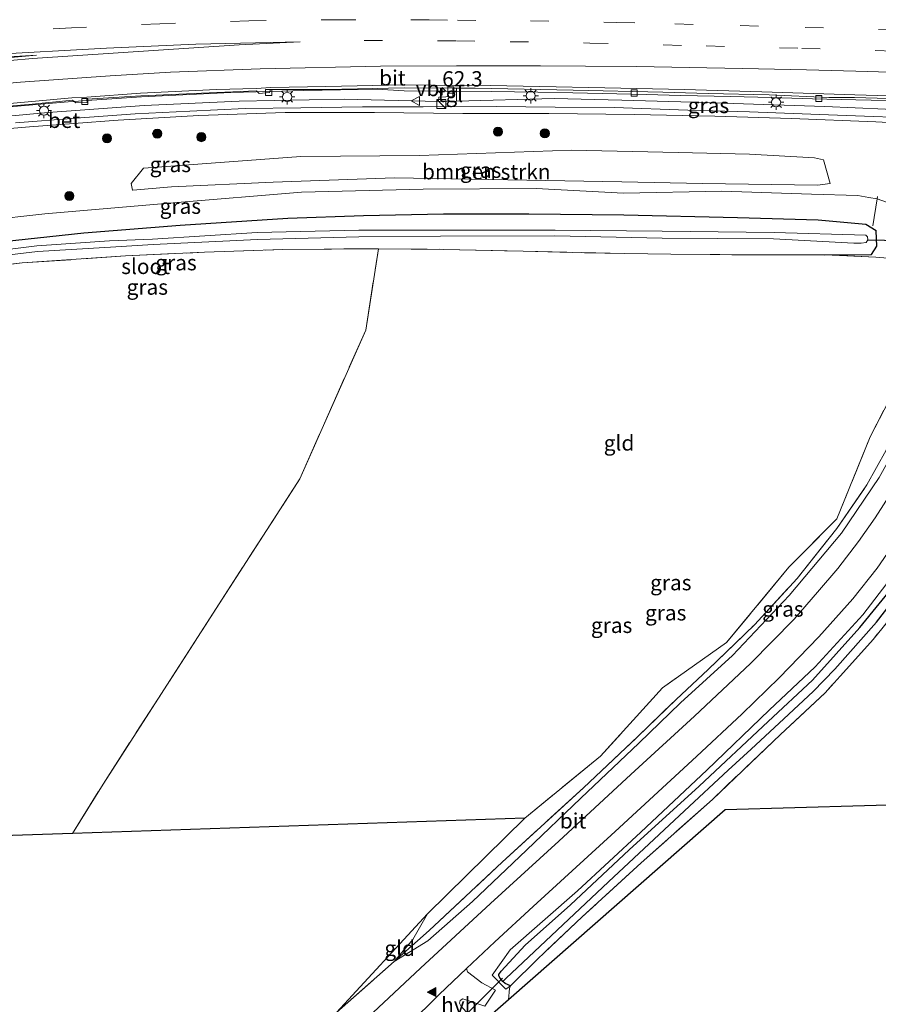
# Model space of a CAD drawing. Units: metres. Extents: x 109996 to 113675, y 389171 to 393752.
# Drawn here: x 110793 to 110933, y 393052 to 393213 of the extents above; entities that cross this region are included whole.
import ezdxf
from ezdxf.enums import TextEntityAlignment as Align

# ---------------------------------------------------------------- set-up
doc = ezdxf.new("R2010")
doc.units = ezdxf.units.M
doc.linetypes.add('IE-TERREINAFSCHEIDING', pattern=[10, 8, -2])
doc.linetypes.add('VW-3-9_STREEP', pattern=[12, 3, -9])
doc.layers.get('0').update_dxf_attribs({"lineweight": 25})
for name, color, linetype, lineweight in [('B-ME-AM-KILOMETR-S-B1', 7, 'Continuous', 18), ('B-ME-BV-GELEIDECONSTRUCTIE-GELEIDERAIL-L-B1', 213, 'BV-GELEIDERAIL', 18), ('B-ME-GR-BOMENSTRUIKEN-GV-B6', 93, 'Continuous', 18), ('B-ME-GR-BOOM-S-B1', 93, 'Continuous', 18), ('B-ME-GW-KRUINLIJN-L-B1', 93, 'Continuous', 18), ('B-ME-GW-TEENLIJN-L-B1', 93, 'Continuous', 18), ('B-ME-IE-GRASLAND-GV-B6', 93, 'Continuous', 18), ('B-ME-IE-GRONDWERKLIJN-GROND_INGERICHT-GV-B6', 253, 'Continuous', 18), ('B-ME-IE-INRICHTINGSELEMENT-S-B1', 253, 'Continuous', 18), ('B-ME-IE-MEUBILAIR_WEGMEUBILAIR-LICHTMAST-S-B1', 8, 'Continuous', 18), ('B-ME-IE-TERREINAFSCHEIDING-DOORGANG-L-B1', 8, 'IE-TERREINAFSCHEIDING-KUNSTMATIG-OPEN', 18), ('B-ME-IE-TERREINAFSCHEIDING-RASTERHEKWERK-L-B1', 8, 'IE-TERREINAFSCHEIDING', 18), ('B-ME-OG-WATER-GV-B6', 153, 'Continuous', 18), ('B-ME-VH-VERH_SOORT-BETON-OVERIG-GV-B6', 8, 'IE-TERREINAFSCHEIDING-NATUURLIJK-HOUTWAL', 18), ('B-ME-VH-VERH_SOORT-BITUMEN-GV-B6', 8, 'IE-TERREINAFSCHEIDING-NATUURLIJK-HOUTWAL', 18), ('B-ME-VH-VERH_SOORT-HALF_VERHARDING-GV-B6', 8, 'IE-TERREINAFSCHEIDING-NATUURLIJK-HOUTWAL', 18), ('B-ME-VH-VERH_SOORT-TEGELS-GV-B6', 8, 'Continuous', 18), ('B-ME-VV-KOLK-S-B1', 8, 'Continuous', 18), ('B-ME-VW-MARKERING-39STREEP-015-L-B1', 255, 'VW-3-9_STREEP', 18), ('B-ME-VW-MARKERING-STREEP-015-L-B1', 7, 'Continuous', 18), ('B-ME-VW-MARKERING-VLAKMARK-S-B1', 7, 'Continuous', 18), ('B-ME-VW-MEUBILAIR_WEGMEUBILAIR-VERKEERSBORD-S-B1', 8, 'Continuous', 18)]:
    doc.layers.add(name, color=color, linetype=linetype, lineweight=lineweight)
for name, color, linetype in [('B-ME-GW-INSTEEKWATERGANG-L-B1', 10, 'Continuous'), ('B-ME-GW-WATERGANG-GREPPEL-L-B1', 10, 'Continuous'), ('B-ME-KG-KADASTRAAL-OPNAMEDTMGRENS-L-B1', 10, 'Continuous'), ('B-ME-KW-DUIKER-L-B1', 10, 'Continuous')]:
    doc.layers.add(name, color=color, linetype=linetype)
doc.styles.add('NLCS-ISO', font='NLCS-ISO.TTF')
doc.linetypes.add('BV-GELEIDERAIL', pattern='A,10,-3,[108,NLCS.SHX,S=1,R=0,X=0,Y=0],-3', length=16)
doc.linetypes.add('IE-TERREINAFSCHEIDING-KUNSTMATIG-OPEN', pattern='A,7,-1.5,[67,NLCS.SHX,S=0.75,R=0,X=0,Y=0],-1.5', length=10)
doc.linetypes.add('IE-TERREINAFSCHEIDING-NATUURLIJK-HOUTWAL', pattern='A,7,-1.5,[67,NLCS.SHX,S=0.75,R=45,X=0,Y=0],-1.5,7,-1.5,[70,NLCS.SHX,S=0.75,R=0,X=0,Y=0],-1.5', length=20)

# ---------------------------------------------------------------- blocks, each defined once
blk = doc.blocks.new('hecto')
for p, q in [((0, 0.625), (-0.625, 0)), ((0, -0.625), (0, 0.625)), ((-0.625, 0), (0.625, 0)), ((0.625, 0), (0, -0.625))]:
    blk.add_line(p, q)
blk = doc.blocks.new('verfsymbol')
for color in [252, 253]:
    blk.add_hatch(color=color).paths.add_polyline_path([(0.75, -0.625), (0, 0.75), (-0.75, -0.625)])
blk.add_lwpolyline([(0.75, -0.625), (0, 0.75), (-0.75, -0.625)], close=True)
blk = doc.blocks.new('boom')
h = blk.add_hatch(color=256)
edge = h.paths.add_edge_path()
edge.add_arc((0, 0), 0.75, 0, 360)
blk.add_circle((0, 0), 0.75)
blk = doc.blocks.new('kast')
blk.add_line((-0.75, -0.75), (0.75, 0.75))
blk.add_lwpolyline([(-0.75, 0.75), (0.75, 0.75), (0.75, -0.75), (-0.75, -0.75)], close=True)
blk = doc.blocks.new('lantaarnpaal')
for p, q in [((-0.75, 0), (-1.25, 0)), ((-0.88, 0.88), (-0.53, 0.53)), ((0, 0.75), (0, 1.25)), ((0.53, 0.53), (0.88, 0.88)), ((0.75, 0), (1.25, 0)), ((-0.53, -0.53), (-0.88, -0.88)), ((0, -0.75), (0, -1.25)), ((0.53, -0.53), (0.88, -0.88))]:
    blk.add_line(p, q)
blk.add_circle((0, 0), 0.75)
blk = doc.blocks.new('kolk')
blk.add_lwpolyline([(-0.5, -0.5), (0.5, -0.5), (0.5, 0.5), (-0.5, 0.5)], close=True)
blk = doc.blocks.new('verkeersbord')
for p, q in [((0, 0.75), (-0.75, -0.625)), ((0.75, -0.625), (0, 0.75)), ((-0.75, -0.625), (0.75, -0.625))]:
    blk.add_line(p, q)

msp = doc.modelspace()

# ---------------------------------------------------------------- linework, layer by layer
at = {"layer": 'B-ME-BV-GELEIDECONSTRUCTIE-GELEIDERAIL-L-B1'}
for points in [[(110711.176, 393187.866, 13.628), (110712.28, 393188.049, 12.729), (110714.465, 393188.412, 12.729), (110721.66, 393189.607, 13.449), (110736.121, 393191.883, 13.441), (110742.085, 393192.723, 12.762), (110746.494, 393193.345, 12.762), (110751.94, 393194.112, 13.441), (110767.803, 393196.091, 13.449), (110772.18, 393196.557, 12.762), (110774.35, 393196.788, 12.762), (110782.374, 393197.643, 13.437), (110800.969, 393199.226, 13.445), (110801.931, 393199.29, 12.762), (110804.026, 393199.43, 12.762), (110812.939, 393200.023, 13.364), (110827.557, 393200.751, 13.347), (110831.71, 393200.87, 12.741), (110834.102, 393200.939, 12.741), (110839.524, 393201.095, 13.311), (110851.515, 393201.278, 13.339), (110855.888, 393201.01, 13.331)], [(110855.888, 393201.01, 13.331), (110862.03, 393200.984, 13.3), (110870.138, 393200.918, 13.264), (110877.76, 393200.809, 13.252), (110883.479, 393200.697, 13.211), (110895.464, 393200.4, 13.159), (110901.141, 393200.289, 13.142), (110909.312, 393200.09, 13.127), (110915.926, 393199.955, 13.078), (110922.668, 393199.729, 13.051), (110929.772, 393199.542, 12.989), (110937.372, 393199.394, 12.959), (110942.525, 393199.178, 12.9)]]:
    msp.add_polyline3d(points, dxfattribs=at)
at = {"layer": 'B-ME-GR-BOMENSTRUIKEN-GV-B6'}
msp.add_polyline3d([(110924.514, 393189.74, 9.922), (110925.574, 393185.838, 7.841), (110923.506, 393185.566, 7.814), (110904.708, 393185.887, 7.661), (110891.532, 393186.115, 7.656), (110872.856, 393186.451, 7.707), (110854.328, 393186.78, 7.886), (110834.493, 393186.062, 7.67), (110817.875, 393185.31, 7.617), (110811.532, 393184.777, 7.648), (110811.465, 393184.765, 7.567), (110811.257, 393185.877, 8.274), (110813.286, 393188.344, 9.479), (110817.768, 393188.683, 9.51), (110839.008, 393190.26, 9.929), (110858.412, 393190.457, 9.593), (110883.298, 393191.309, 10.099), (110900.741, 393190.949, 10.358), (110912.37, 393190.635, 10.121), (110923.039, 393190.083, 10.063), (110924.514, 393189.74, 9.922)], dxfattribs=at)
at = {"layer": 'B-ME-GW-INSTEEKWATERGANG-L-B1'}
msp.add_line((110924.686, 393174.203, 6.219), (110932.346, 393174.228, 6.183), dxfattribs=at)
for points in [[(110932.346, 393174.228, 6.183), (110933.215, 393175.598, 6.434), (110933.113, 393178.122, 6.511), (110931.433, 393179.169, 6.564), (110923.599, 393179.837, 6.666), (110910.409, 393180.267, 6.743), (110891.832, 393180.704, 6.902), (110876.309, 393180.867, 6.89), (110862.368, 393180.847, 6.87), (110849.269, 393180.585, 6.78), (110836.865, 393180.159, 6.5), (110819.283, 393178.985, 6.317), (110803.521, 393177.712, 6.024), (110788.327, 393176.078, 5.914), (110772.111, 393174.05, 5.938), (110755.905, 393171.926, 5.893), (110739.141, 393169.592, 5.788), (110724.912, 393167.172, 5.784), (110716.075, 393165.764, 5.903), (110704.19, 393163.312, 5.951), (110694.581, 393160.785, 5.923)], [(110873.307, 393054.588, 6.487), (110872.416, 393054.961, 6.321), (110872.041, 393055.271, 6.321), (110871.619, 393055.838, 6.321), (110871.404, 393056.184, 6.321), (110871.409, 393056.423, 6.321), (110871.775, 393056.945, 6.321), (110875.712, 393061.222, 6.321), (110883.101, 393067.823, 6.321), (110892.706, 393076.83, 6.321), (110904.178, 393087.233, 6.296), (110915.467, 393097.83, 6.288), (110922.696, 393104.58, 6.248), (110930.431, 393113.182, 6.28), (110937.221, 393121.534, 6.162)]]:
    msp.add_polyline3d(points, dxfattribs=at)
at = {"layer": 'B-ME-GW-KRUINLIJN-L-B1'}
for points in [[(110781.07, 393193.992, 13.638), (110794.623, 393195.161, 13.651), (110809.12, 393196.22, 13.596), (110822.317, 393196.991, 13.602), (110836.465, 393197.457, 13.519), (110851.044, 393197.488, 13.42), (110865.516, 393197.308, 13.404), (110879.584, 393197.335, 13.25), (110893.559, 393197.178, 13.281), (110906.719, 393196.883, 13.305), (110919.244, 393196.52, 13.271), (110933.045, 393195.963, 13.186), (110942.364, 393195.472, 13.106)], [(110943.05, 393196.419, 13.108), (110925.322, 393197.091, 13.272), (110912.365, 393197.616, 13.304), (110902.292, 393197.869, 13.234), (110890.23, 393198.288, 13.263), (110880.596, 393198.379, 13.29), (110870.989, 393198.457, 13.403), (110859.016, 393198.409, 13.473), (110849.073, 393198.397, 13.483), (110839.022, 393198.257, 13.536), (110829.919, 393198.115, 13.618), (110820.837, 393197.721, 13.67), (110811.89, 393197.243, 13.653), (110802.187, 393196.535, 13.701), (110792.358, 393195.78, 13.72)], [(110873.307, 393054.588, 6.487), (110872.515, 393054.005, 6.565), (110870.299, 393056.31, 6.679), (110873.256, 393060.459, 6.841), (110884.279, 393070.136, 6.833), (110894.593, 393079.74, 6.87), (110905.386, 393089.875, 6.804), (110915.594, 393099.687, 6.844), (110923.117, 393106.747, 6.824), (110930.917, 393115.282, 6.763), (110939.488, 393126.468, 6.775), (110946.093, 393137.681, 6.759), (110949.643, 393145.446, 6.828), (110953.371, 393156.989, 6.84), (110955.853, 393165.705, 6.747), (110957.775, 393173.02, 6.69), (110956.981, 393174.621, 6.727), (110957.283, 393178.46, 6.808), (110965.41, 393178.341, 6.118)], [(110944.748, 393169.027, 6.735), (110943.226, 393161.789, 6.735), (110941.022, 393153.966, 6.678), (110937.678, 393145.127, 6.674), (110933.586, 393137.733, 6.706), (110927.435, 393128.617, 6.71), (110918.899, 393118.444, 6.702), (110909.584, 393108.638, 6.682), (110901.128, 393100.851, 6.694), (110894.273, 393094.262, 6.764), (110884.827, 393085.273, 6.744), (110875.909, 393076.756, 6.793), (110867.086, 393068.377, 6.78), (110859.774, 393061.942, 6.874), (110854.27, 393058.528, 6.732)]]:
    msp.add_polyline3d(points, dxfattribs=at)
at = {"layer": 'B-ME-GW-TEENLIJN-L-B1'}
for p, q in [((110846.07, 393199.67, 12.644), (110861.547, 393199.262, 12.784)), ((110864.447, 393199.329, 12.792), (110880.435, 393199.761, 12.578))]:
    msp.add_line(p, q, dxfattribs=at)
for points in [[(110846.07, 393199.67, 12.644), (110828.933, 393199.352, 12.696), (110813.394, 393198.647, 12.762), (110797.661, 393197.461, 12.827), (110783.943, 393196.229, 12.884), (110770.227, 393194.769, 12.888), (110755.771, 393193.185, 12.953), (110739.764, 393190.968, 12.961), (110725.544, 393188.772, 12.908), (110712.577, 393186.478, 13.068)], [(110939.579, 393197.812, 12.553), (110924.714, 393198.449, 12.52), (110903.077, 393199.151, 12.646), (110891.515, 393199.474, 12.578), (110880.435, 393199.761, 12.578)], [(110922.526, 393184.132, 6.982), (110907.858, 393184.603, 7.068), (110891.785, 393184.282, 6.988), (110877.49, 393185.023, 7.098), (110859.003, 393184.928, 6.984), (110839.124, 393184.43, 6.699), (110818.129, 393182.716, 6.292), (110797.13, 393180.907, 6.101), (110777.577, 393178.73, 6.056), (110762.056, 393176.662, 5.954), (110743.496, 393174.086, 5.958), (110726.518, 393171.453, 5.926), (110716.335, 393169.575, 6.112)], [(110938.95, 393180.016, 6.502), (110938.533, 393180.262, 6.642), (110937.418, 393181.043, 6.867), (110936.219, 393181.979, 6.861), (110934.82, 393182.792, 6.85), (110933.287, 393183.35, 6.906), (110931.9, 393183.58, 6.904), (110930.09, 393183.899, 6.878), (110922.526, 393184.132, 6.982)]]:
    msp.add_polyline3d(points, dxfattribs=at)
at = {"layer": 'B-ME-GW-WATERGANG-GREPPEL-L-B1'}
msp.add_polyline3d([(110872.539, 393055.773, 5.739), (110889.318, 393071.564, 5.597), (110901.734, 393083.2, 5.595), (110908.903, 393089.866, 5.642), (110912.651, 393093.322, 5.65), (110917.982, 393098.268, 5.62), (110922.804, 393102.726, 5.576), (110926.332, 393106.361, 5.584), (110933.133, 393114.104, 5.635), (110938.029, 393120.349, 5.589), (110940.978, 393124.352, 5.564), (110943.59, 393128.273, 5.519), (110945.812, 393131.941, 5.542), (110948.002, 393136.084, 5.541), (110950.461, 393141.148, 5.542), (110952.002, 393145.279, 5.563), (110953.865, 393150.157, 5.539), (110955.353, 393155.006, 5.529), (110956.577, 393159.643, 5.551), (110957.569, 393163.477, 5.558), (110958.526, 393167.728, 5.504), (110959.84, 393174.377, 5.469), (110959.56, 393175.686, 5.095)], dxfattribs=at)
at = {"layer": 'B-ME-IE-GRASLAND-GV-B6'}
for points in [[(110863.892, 393201.463, 12.604), (110863.875, 393200.117, 12.793), (110861.564, 393200.013, 12.784), (110861.547, 393199.262, 12.784), (110846.07, 393199.67, 12.644), (110828.933, 393199.352, 12.696), (110813.394, 393198.647, 12.762), (110797.661, 393197.461, 12.827), (110783.943, 393196.229, 12.884)], [(110784.836, 393197.992, 12.752), (110795.056, 393198.861, 12.722), (110801.678, 393199.483, 12.762), (110802.199, 393199.051, 12.649), (110804.047, 393199.099, 12.646), (110804.032, 393199.653, 12.741), (110812.831, 393200.197, 12.623), (110825.272, 393200.746, 12.618), (110831.755, 393201.028, 12.609), (110832.2, 393200.612, 12.552), (110833.866, 393200.737, 12.552), (110834.027, 393201.25, 12.569), (110843.132, 393201.244, 12.563), (110855.925, 393201.5, 12.613), (110863.892, 393201.463, 12.604)], [(110939.579, 393197.812, 12.553), (110924.714, 393198.449, 12.52), (110903.077, 393199.151, 12.646), (110891.515, 393199.474, 12.578), (110880.435, 393199.761, 12.578), (110864.447, 393199.329, 12.792), (110864.46, 393201.461, 12.604), (110867.495, 393201.447, 12.601), (110883.551, 393201.111, 12.6), (110898.226, 393200.793, 12.496), (110905.651, 393200.587, 12.467), (110915.588, 393200.359, 12.408), (110925.365, 393199.955, 12.408), (110929.573, 393199.93, 12.329), (110942.539, 393199.551, 12.195)], [(110783.943, 393196.229, 12.884), (110797.661, 393197.461, 12.827), (110813.394, 393198.647, 12.762), (110828.933, 393199.352, 12.696), (110846.07, 393199.67, 12.644), (110861.547, 393199.262, 12.784), (110864.447, 393199.329, 12.792), (110880.435, 393199.761, 12.578), (110891.515, 393199.474, 12.578), (110903.077, 393199.151, 12.646), (110924.714, 393198.449, 12.52), (110939.579, 393197.812, 12.553)], [(110942.364, 393195.472, 13.106), (110933.045, 393195.963, 13.186), (110919.244, 393196.52, 13.271), (110906.719, 393196.883, 13.305), (110893.559, 393197.178, 13.281), (110879.584, 393197.335, 13.25), (110865.516, 393197.308, 13.404), (110851.044, 393197.488, 13.42), (110836.465, 393197.457, 13.519), (110822.317, 393196.991, 13.602), (110809.12, 393196.22, 13.596), (110794.623, 393195.161, 13.651), (110781.07, 393193.992, 13.638)], [(110781.07, 393193.992, 13.638), (110794.623, 393195.161, 13.651), (110809.12, 393196.22, 13.596), (110822.317, 393196.991, 13.602), (110836.465, 393197.457, 13.519), (110851.044, 393197.488, 13.42), (110865.516, 393197.308, 13.404), (110879.584, 393197.335, 13.25), (110893.559, 393197.178, 13.281), (110906.719, 393196.883, 13.305), (110919.244, 393196.52, 13.271), (110933.045, 393195.963, 13.186), (110942.364, 393195.472, 13.106)], [(110792.358, 393195.78, 13.72), (110802.187, 393196.535, 13.701), (110811.89, 393197.243, 13.653), (110820.837, 393197.721, 13.67), (110829.919, 393198.115, 13.618), (110839.022, 393198.257, 13.536), (110849.073, 393198.397, 13.483), (110859.016, 393198.409, 13.473), (110870.989, 393198.457, 13.403), (110880.596, 393198.379, 13.29), (110890.23, 393198.288, 13.263), (110902.292, 393197.869, 13.234), (110912.365, 393197.616, 13.304), (110925.322, 393197.091, 13.272), (110943.05, 393196.419, 13.108)], [(110943.05, 393196.419, 13.108), (110925.322, 393197.091, 13.272), (110912.365, 393197.616, 13.304), (110902.292, 393197.869, 13.234), (110890.23, 393198.288, 13.263), (110880.596, 393198.379, 13.29), (110870.989, 393198.457, 13.403), (110859.016, 393198.409, 13.473), (110849.073, 393198.397, 13.483), (110839.022, 393198.257, 13.536), (110829.919, 393198.115, 13.618), (110820.837, 393197.721, 13.67), (110811.89, 393197.243, 13.653), (110802.187, 393196.535, 13.701), (110792.358, 393195.78, 13.72)], [(110923.039, 393190.083, 10.063), (110912.37, 393190.635, 10.121), (110900.741, 393190.949, 10.358), (110883.298, 393191.309, 10.099), (110858.412, 393190.457, 9.593), (110839.008, 393190.26, 9.929), (110817.768, 393188.683, 9.51), (110813.286, 393188.344, 9.479), (110811.257, 393185.877, 8.274), (110811.465, 393184.765, 7.567), (110811.532, 393184.777, 7.648), (110817.875, 393185.31, 7.617), (110834.493, 393186.062, 7.67), (110854.328, 393186.78, 7.886), (110872.856, 393186.451, 7.707), (110891.532, 393186.115, 7.656), (110904.708, 393185.887, 7.661), (110923.506, 393185.566, 7.814), (110925.574, 393185.838, 7.841), (110924.514, 393189.74, 9.922), (110923.039, 393190.083, 10.063)], [(110777.577, 393178.73, 6.056), (110797.13, 393180.907, 6.101), (110818.129, 393182.716, 6.292), (110839.124, 393184.43, 6.699), (110859.003, 393184.928, 6.984), (110877.49, 393185.023, 7.098), (110891.785, 393184.282, 6.988), (110907.858, 393184.603, 7.068), (110922.526, 393184.132, 6.982), (110930.09, 393183.899, 6.878), (110931.9, 393183.58, 6.904), (110933.287, 393183.35, 6.906), (110934.82, 393182.792, 6.85)], [(110934.82, 393182.792, 6.85), (110933.287, 393183.35, 6.906), (110931.9, 393183.58, 6.904), (110930.09, 393183.899, 6.878), (110922.526, 393184.132, 6.982), (110907.858, 393184.603, 7.068), (110891.785, 393184.282, 6.988), (110877.49, 393185.023, 7.098), (110859.003, 393184.928, 6.984), (110839.124, 393184.43, 6.699), (110818.129, 393182.716, 6.292), (110797.13, 393180.907, 6.101), (110777.577, 393178.73, 6.056)], [(110788.327, 393176.078, 5.914), (110803.521, 393177.712, 6.024), (110819.283, 393178.985, 6.317), (110836.865, 393180.159, 6.5), (110849.269, 393180.585, 6.78), (110862.368, 393180.847, 6.87), (110876.309, 393180.867, 6.89), (110891.832, 393180.704, 6.902), (110910.409, 393180.267, 6.743), (110923.599, 393179.837, 6.666), (110931.433, 393179.169, 6.564), (110933.113, 393178.122, 6.511), (110933.215, 393175.598, 6.434), (110932.346, 393174.228, 6.183), (110924.686, 393174.203, 6.219), (110912.412, 393174.176, 6.361), (110899.512, 393174.294, 6.377), (110892.005, 393174.386, 6.398), (110875.393, 393174.78, 6.304), (110862.345, 393175.086, 6.154), (110851.684, 393175.169, 6.093), (110849.644, 393175.185, 6.081), (110836.033, 393175.062, 5.971), (110823.256, 393174.619, 5.918), (110810.352, 393174.007, 5.861), (110793.408, 393172.854, 5.767), (110778.003, 393171.096, 5.718)], [(110938.928, 393173.304, 6.442), (110933.049, 393173.786, 6.377), (110924.686, 393174.203, 6.219), (110932.346, 393174.228, 6.183), (110933.215, 393175.598, 6.434), (110933.113, 393178.122, 6.511), (110931.433, 393179.169, 6.564), (110923.599, 393179.837, 6.666), (110910.409, 393180.267, 6.743), (110891.832, 393180.704, 6.902), (110876.309, 393180.867, 6.89), (110862.368, 393180.847, 6.87), (110849.269, 393180.585, 6.78), (110836.865, 393180.159, 6.5), (110819.283, 393178.985, 6.317), (110803.521, 393177.712, 6.024), (110788.327, 393176.078, 5.914)], [(110777.079, 393172.487, 4.798), (110795.935, 393174.709, 4.798), (110807.856, 393175.469, 4.798), (110814.859, 393175.878, 4.798), (110831.921, 393176.709, 4.798), (110848.486, 393177.15, 4.798), (110861.847, 393177.233, 4.845), (110880.561, 393177.272, 4.877), (110898.118, 393176.927, 4.934), (110916.34, 393176.8, 4.992), (110929.463, 393176.121, 4.994), (110930.664, 393176.075, 4.994), (110931.47, 393176.221, 4.994), (110931.766, 393176.636, 4.994), (110931.706, 393177.139, 4.994), (110931.393, 393177.415, 4.994), (110916.396, 393177.853, 4.992), (110898.087, 393178.076, 4.934), (110880.598, 393178.2, 4.877), (110861.758, 393178.252, 4.845), (110848.49, 393178.213, 4.798), (110831.844, 393177.836, 4.798), (110814.771, 393176.75, 4.798), (110807.716, 393176.499, 4.798), (110795.824, 393175.635, 4.798), (110776.963, 393173.313, 4.798)], [(110859.746, 393066.34, 6.672), (110875.655, 393081.994, 6.418), (110888.009, 393092.147, 6.45), (110898.162, 393103.348, 6.394), (110908.648, 393110.732, 6.415), (110918.834, 393123.098, 6.446), (110926.687, 393131.008, 6.475), (110932.127, 393144.412, 6.456), (110938.969, 393157.663, 6.392)], [(110933.586, 393137.733, 6.706), (110927.435, 393128.617, 6.71), (110918.899, 393118.444, 6.702), (110909.584, 393108.638, 6.682), (110901.128, 393100.851, 6.694), (110894.273, 393094.262, 6.764), (110884.827, 393085.273, 6.744), (110875.909, 393076.756, 6.793), (110867.086, 393068.377, 6.78), (110859.774, 393061.942, 6.874), (110854.27, 393058.528, 6.732), (110859.999, 393063.61, 6.512), (110871.942, 393074.805, 6.487), (110885.257, 393086.987, 6.483), (110894.129, 393095.347, 6.463), (110900.368, 393101.426, 6.394), (110905.622, 393106.356, 6.365), (110913.179, 393113.633, 6.386), (110920.202, 393121.24, 6.41), (110926.653, 393129.382, 6.422), (110931.589, 393136.574, 6.426), (110934.72, 393142.25, 6.495)], [(110934.72, 393142.25, 6.495), (110931.589, 393136.574, 6.426), (110926.653, 393129.382, 6.422), (110920.202, 393121.24, 6.41), (110913.179, 393113.633, 6.386), (110905.622, 393106.356, 6.365), (110900.368, 393101.426, 6.394), (110894.129, 393095.347, 6.463), (110885.257, 393086.987, 6.483), (110871.942, 393074.805, 6.487), (110859.999, 393063.61, 6.512), (110854.27, 393058.528, 6.732), (110857.299, 393062.128, 6.792), (110859.746, 393066.34, 6.672)], [(110844.84, 393050.203, 6.857), (110854.27, 393058.528, 6.732), (110859.774, 393061.942, 6.874), (110867.086, 393068.377, 6.78), (110875.909, 393076.756, 6.793), (110884.827, 393085.273, 6.744), (110894.273, 393094.262, 6.764), (110901.128, 393100.851, 6.694), (110909.584, 393108.638, 6.682), (110918.899, 393118.444, 6.702), (110927.435, 393128.617, 6.71), (110933.586, 393137.733, 6.706)], [(110935.647, 393135.419, 6.86), (110932.934, 393131.173, 6.887), (110930.234, 393127.299, 6.872), (110926.862, 393122.842, 6.863), (110923.49, 393119.003, 6.885), (110919.694, 393114.578, 6.869), (110912.557, 393107.298, 6.852), (110903.37, 393098.701, 6.87), (110892.993, 393089.171, 6.884), (110881.199, 393078.261, 6.884), (110870.009, 393068.016, 6.89), (110858.583, 393057.471, 6.93), (110850.852, 393050.202, 6.942)], [(110865.218, 393051.192, 6.831), (110864.933, 393051.71, 6.838), (110865.077, 393052.164, 6.847), (110865.522, 393052.439, 6.85), (110869.12, 393051.214, 6.609), (110870.857, 393053.844, 6.592), (110868.587, 393055.055, 6.744), (110866.268, 393056.879, 6.913), (110866.082, 393057.4, 6.913), (110870.732, 393061.771, 6.919), (110876.998, 393067.522, 6.919), (110890.423, 393079.814, 6.872), (110903.74, 393092.109, 6.85), (110911.171, 393099.062, 6.865), (110917.229, 393104.969, 6.924), (110923.752, 393111.665, 6.931), (110929.299, 393117.906, 6.913), (110933.245, 393122.935, 6.922), (110937.251, 393128.703, 6.895)], [(110939.488, 393126.468, 6.775), (110930.917, 393115.282, 6.763), (110923.117, 393106.747, 6.824), (110915.594, 393099.687, 6.844), (110905.386, 393089.875, 6.804), (110894.593, 393079.74, 6.87), (110884.279, 393070.136, 6.833), (110873.256, 393060.459, 6.841), (110870.299, 393056.31, 6.679), (110872.515, 393054.005, 6.565), (110873.307, 393054.588, 6.487), (110873.142, 393054.107, 6.451), (110872.973, 393052.278, 6.329), (110868.552, 393048.39, 6.691)], [(110873.307, 393054.588, 6.487), (110872.515, 393054.005, 6.565), (110870.299, 393056.31, 6.679), (110873.256, 393060.459, 6.841), (110884.279, 393070.136, 6.833), (110894.593, 393079.74, 6.87), (110905.386, 393089.875, 6.804), (110915.594, 393099.687, 6.844), (110923.117, 393106.747, 6.824), (110930.917, 393115.282, 6.763), (110939.488, 393126.468, 6.775)], [(110938.029, 393120.349, 5.589), (110933.133, 393114.104, 5.635), (110926.332, 393106.361, 5.584), (110922.804, 393102.726, 5.576), (110917.982, 393098.268, 5.62), (110912.651, 393093.322, 5.65), (110908.903, 393089.866, 5.642), (110901.734, 393083.2, 5.595), (110889.318, 393071.564, 5.597), (110872.539, 393055.773, 5.739), (110872.041, 393055.271, 6.321), (110871.619, 393055.838, 6.321), (110871.404, 393056.184, 6.321), (110871.409, 393056.423, 6.321), (110871.775, 393056.945, 6.321), (110875.712, 393061.222, 6.321), (110883.101, 393067.823, 6.321), (110892.706, 393076.83, 6.321), (110904.178, 393087.233, 6.296), (110915.467, 393097.83, 6.288), (110922.696, 393104.58, 6.248), (110930.431, 393113.182, 6.28), (110937.221, 393121.534, 6.162)], [(110937.221, 393121.534, 6.162), (110930.431, 393113.182, 6.28), (110922.696, 393104.58, 6.248), (110915.467, 393097.83, 6.288), (110904.178, 393087.233, 6.296), (110892.706, 393076.83, 6.321), (110883.101, 393067.823, 6.321), (110875.712, 393061.222, 6.321), (110871.775, 393056.945, 6.321), (110871.409, 393056.423, 6.321), (110871.404, 393056.184, 6.321), (110871.619, 393055.838, 6.321), (110872.041, 393055.271, 6.321), (110872.416, 393054.961, 6.321), (110873.307, 393054.588, 6.487)], [(110873.307, 393054.588, 6.487), (110872.416, 393054.961, 6.321), (110872.041, 393055.271, 6.321), (110872.539, 393055.773, 5.739), (110889.318, 393071.564, 5.597), (110901.734, 393083.2, 5.595), (110908.903, 393089.866, 5.642), (110912.651, 393093.322, 5.65), (110917.982, 393098.268, 5.62), (110922.804, 393102.726, 5.576), (110926.332, 393106.361, 5.584), (110933.133, 393114.104, 5.635), (110938.029, 393120.349, 5.589)], [(110939.64, 393119.904, 6.162), (110932.591, 393111.241, 6.28), (110924.748, 393102.51, 6.248), (110917.461, 393095.696, 6.288), (110906.33, 393085.085, 6.296), (110894.675, 393074.693, 6.321), (110885.019, 393065.836, 6.321), (110877.775, 393058.989, 6.321), (110873.307, 393054.588, 6.487)]]:
    msp.add_polyline3d(points, dxfattribs=at)
at = {"layer": 'B-ME-IE-GRONDWERKLIJN-GROND_INGERICHT-GV-B6'}
for points in [[(110695.075, 393156.953, 5.692), (110716.927, 393162.185, 5.675), (110726.392, 393163.876, 5.552), (110739.227, 393165.979, 5.552), (110753.719, 393167.927, 5.637), (110778.003, 393171.096, 5.718), (110793.408, 393172.854, 5.767), (110810.352, 393174.007, 5.861), (110823.256, 393174.619, 5.918), (110836.033, 393175.062, 5.971), (110849.644, 393175.185, 6.081), (110851.684, 393175.169, 6.093), (110849.617, 393161.872, 6.243), (110838.822, 393137.512, 6.402), (110825.147, 393116.3, 6.454), (110806.683, 393087.595, 6.486), (110801.675, 393079.506, 6.536), (110718.106, 393076.695, 6.087), (110706.282, 393070.028, 6.095), (110695.075, 393156.953, 5.692)], [(110943.094, 393172.687, 6.438), (110938.969, 393157.663, 6.392), (110932.127, 393144.412, 6.456), (110926.687, 393131.008, 6.475), (110918.834, 393123.098, 6.446), (110908.648, 393110.732, 6.415), (110898.162, 393103.348, 6.394), (110888.009, 393092.147, 6.45), (110875.655, 393081.994, 6.418), (110801.675, 393079.506, 6.536), (110806.683, 393087.595, 6.486), (110825.147, 393116.3, 6.454), (110838.822, 393137.512, 6.402), (110849.617, 393161.872, 6.243), (110851.684, 393175.169, 6.093), (110862.345, 393175.086, 6.154), (110875.393, 393174.78, 6.304), (110892.005, 393174.386, 6.398), (110899.512, 393174.294, 6.377), (110912.412, 393174.176, 6.361), (110924.686, 393174.203, 6.219), (110933.049, 393173.786, 6.377), (110938.928, 393173.304, 6.442), (110943.094, 393172.687, 6.438)], [(110873.307, 393054.588, 6.487), (110877.775, 393058.989, 6.321), (110885.019, 393065.836, 6.321), (110894.675, 393074.693, 6.321), (110906.33, 393085.085, 6.296), (110917.461, 393095.696, 6.288), (110924.748, 393102.51, 6.248), (110932.591, 393111.241, 6.28), (110939.64, 393119.904, 6.162)], [(110988.146, 393085.667, 5.626), (110908.407, 393083.387, 6.225), (110872.973, 393052.278, 6.329), (110873.142, 393054.107, 6.451), (110873.307, 393054.588, 6.487)], [(110859.746, 393066.34, 6.672), (110857.299, 393062.128, 6.792), (110854.27, 393058.528, 6.732), (110844.84, 393050.203, 6.857), (110859.746, 393066.34, 6.672)]]:
    msp.add_polyline3d(points, dxfattribs=at)
at = {"layer": 'B-ME-IE-TERREINAFSCHEIDING-DOORGANG-L-B1'}
msp.add_line((110872.973, 393052.278, 6.329), (110873.142, 393054.107, 6.451), dxfattribs=at)
msp.add_polyline3d([(110932.578, 393178.94, 6.718), (110933.287, 393183.35, 6.906), (110933.305, 393183.732, 7.175)], dxfattribs=at)
at = {"layer": 'B-ME-IE-TERREINAFSCHEIDING-RASTERHEKWERK-L-B1'}
for p, q in [((110844.84, 393050.203, 6.857), (110854.27, 393058.528, 6.732)), ((110873.142, 393054.107, 6.451), (110873.307, 393054.588, 6.487))]:
    msp.add_line(p, q, dxfattribs=at)
for points in [[(110695.075, 393156.953, 5.692), (110716.927, 393162.185, 5.675), (110726.392, 393163.876, 5.552), (110739.227, 393165.979, 5.552), (110753.719, 393167.927, 5.637), (110778.003, 393171.096, 5.718), (110793.408, 393172.854, 5.767), (110810.352, 393174.007, 5.861), (110823.256, 393174.619, 5.918), (110836.033, 393175.062, 5.971), (110849.644, 393175.185, 6.081), (110851.684, 393175.169, 6.093), (110862.345, 393175.086, 6.154), (110875.393, 393174.78, 6.304), (110892.005, 393174.386, 6.398), (110899.512, 393174.294, 6.377), (110912.412, 393174.176, 6.361), (110924.686, 393174.203, 6.219)], [(110801.675, 393079.506, 6.536), (110806.683, 393087.595, 6.486), (110825.147, 393116.3, 6.454), (110838.822, 393137.512, 6.402), (110849.617, 393161.872, 6.243), (110851.684, 393175.169, 6.093)], [(110854.27, 393058.528, 6.732), (110859.999, 393063.61, 6.512), (110871.942, 393074.805, 6.487), (110885.257, 393086.987, 6.483), (110894.129, 393095.347, 6.463), (110900.368, 393101.426, 6.394), (110905.622, 393106.356, 6.365), (110913.179, 393113.633, 6.386), (110920.202, 393121.24, 6.41), (110926.653, 393129.382, 6.422), (110931.589, 393136.574, 6.426), (110934.72, 393142.25, 6.495), (110937.898, 393148.859, 6.361), (110940.441, 393157.024, 6.361), (110942.287, 393165.405, 6.377), (110943.094, 393172.687, 6.438), (110938.928, 393173.304, 6.442), (110933.049, 393173.786, 6.377), (110924.686, 393174.203, 6.219)], [(111000.696, 393173.018, 5.931), (111000.886, 393173.491, 5.951), (110990.034, 393173.571, 6.105), (110979.515, 393173.685, 6.13), (110969.711, 393173.634, 6.199), (110962.004, 393173.993, 6.207), (110961.092, 393173.235, 6.248), (110959.719, 393166.013, 6.252), (110956.986, 393155.458, 6.239), (110952.631, 393142.605, 6.158), (110948.691, 393134.418, 6.195), (110946.285, 393130.164, 6.179), (110939.64, 393119.904, 6.162), (110932.591, 393111.241, 6.28), (110924.748, 393102.51, 6.248), (110917.461, 393095.696, 6.288), (110906.33, 393085.085, 6.296), (110894.675, 393074.693, 6.321), (110885.019, 393065.836, 6.321), (110877.775, 393058.989, 6.321), (110873.307, 393054.588, 6.487)], [(110943.094, 393172.687, 6.438), (110938.969, 393157.663, 6.392), (110932.127, 393144.412, 6.456), (110926.687, 393131.008, 6.475), (110918.834, 393123.098, 6.446), (110908.648, 393110.732, 6.415), (110898.162, 393103.348, 6.394), (110888.009, 393092.147, 6.45), (110875.655, 393081.994, 6.418)], [(110859.746, 393066.34, 6.672), (110857.299, 393062.128, 6.792), (110854.27, 393058.528, 6.732)]]:
    msp.add_polyline3d(points, dxfattribs=at)
at = {"layer": 'B-ME-KG-KADASTRAAL-OPNAMEDTMGRENS-L-B1'}
for points in [[(111020.975, 393084.785, 5.722), (110989.994, 393084.58, 5.789), (110988.971, 393084.9, 5.226), (110988.146, 393085.667, 5.626), (110908.407, 393083.387, 6.225), (110872.973, 393052.278, 6.329), (110868.552, 393048.39, 6.691)], [(110844.84, 393050.203, 6.857), (110859.746, 393066.34, 6.672), (110875.655, 393081.994, 6.418), (110801.675, 393079.506, 6.536), (110718.106, 393076.695, 6.087)]]:
    msp.add_polyline3d(points, dxfattribs=at)
at = {"layer": 'B-ME-KW-DUIKER-L-B1'}
for p, q in [((110958.592, 393176.037, 5.472), (110931.787, 393176.567, 5.277)), ((110861.383, 393045.26, 5.918), (110871.993, 393055.841, 5.775))]:
    msp.add_line(p, q, dxfattribs=at)
at = {"layer": 'B-ME-OG-WATER-GV-B6'}
msp.add_polyline3d([(110776.963, 393173.313, 4.798), (110795.824, 393175.635, 4.798), (110807.716, 393176.499, 4.798), (110814.771, 393176.75, 4.798), (110831.844, 393177.836, 4.798), (110848.49, 393178.213, 4.798), (110861.758, 393178.252, 4.845), (110880.598, 393178.2, 4.877), (110898.087, 393178.076, 4.934), (110916.396, 393177.853, 4.992), (110931.393, 393177.415, 4.994), (110931.706, 393177.139, 4.994), (110931.766, 393176.636, 4.994), (110931.47, 393176.221, 4.994), (110930.664, 393176.075, 4.994), (110929.463, 393176.121, 4.994), (110916.34, 393176.8, 4.992), (110898.118, 393176.927, 4.934), (110880.561, 393177.272, 4.877), (110861.847, 393177.233, 4.845), (110848.486, 393177.15, 4.798), (110831.921, 393176.709, 4.798), (110814.859, 393175.878, 4.798), (110807.856, 393175.469, 4.798), (110795.935, 393174.709, 4.798), (110777.079, 393172.487, 4.798)], dxfattribs=at)
at = {"layer": 'B-ME-VH-VERH_SOORT-BETON-OVERIG-GV-B6'}
for points in [[(110784.768, 393198.355, 12.752), (110795.027, 393199.302, 12.722), (110801.551, 393199.869, 12.668), (110803.998, 393200.005, 12.665), (110812.776, 393200.66, 12.623), (110825.211, 393201.258, 12.618), (110831.684, 393201.415, 12.609), (110834.099, 393201.547, 12.587), (110843.098, 393201.734, 12.587), (110855.924, 393201.984, 12.602), (110860.387, 393201.969, 12.613), (110869.998, 393201.892, 12.576), (110878.112, 393201.724, 12.532), (110888.746, 393201.51, 12.486), (110901.734, 393201.235, 12.427), (110914.432, 393200.869, 12.344), (110929.636, 393200.38, 12.285), (110942.555, 393200.013, 12.21)], [(110942.539, 393199.551, 12.195), (110929.573, 393199.93, 12.329), (110925.365, 393199.955, 12.408), (110915.588, 393200.359, 12.408), (110905.651, 393200.587, 12.467), (110898.226, 393200.793, 12.496), (110883.551, 393201.111, 12.6), (110867.495, 393201.447, 12.601), (110864.46, 393201.461, 12.604), (110863.892, 393201.463, 12.604), (110855.925, 393201.5, 12.613), (110843.132, 393201.244, 12.563), (110834.027, 393201.25, 12.569), (110833.866, 393200.737, 12.552), (110832.2, 393200.612, 12.552), (110831.755, 393201.028, 12.609), (110825.272, 393200.746, 12.618), (110812.831, 393200.197, 12.623), (110804.032, 393199.653, 12.741), (110804.047, 393199.099, 12.646), (110802.199, 393199.051, 12.649), (110801.678, 393199.483, 12.762), (110795.056, 393198.861, 12.722), (110784.836, 393197.992, 12.752)]]:
    msp.add_polyline3d(points, dxfattribs=at)
at = {"layer": 'B-ME-VH-VERH_SOORT-BITUMEN-GV-B6'}
for points in [[(111012.782, 393198.147, 11.813), (110999.606, 393198.481, 11.881), (110987.132, 393198.816, 11.967), (110975.011, 393199.017, 12.004), (110965.733, 393199.179, 12.052), (110964.518, 393199.223, 12.06), (110942.555, 393200.013, 12.21), (110929.636, 393200.38, 12.285), (110914.432, 393200.869, 12.344), (110901.734, 393201.235, 12.427), (110888.746, 393201.51, 12.486), (110878.112, 393201.724, 12.532), (110869.998, 393201.892, 12.576), (110860.387, 393201.969, 12.613), (110855.924, 393201.984, 12.602), (110843.098, 393201.734, 12.587), (110834.099, 393201.547, 12.587), (110831.684, 393201.415, 12.609), (110825.211, 393201.258, 12.618), (110812.776, 393200.66, 12.623), (110803.998, 393200.005, 12.665), (110801.551, 393199.869, 12.668), (110795.027, 393199.302, 12.722), (110784.768, 393198.355, 12.752)], [(110850.852, 393050.202, 6.942), (110858.583, 393057.471, 6.93), (110870.009, 393068.016, 6.89), (110881.199, 393078.261, 6.884), (110892.993, 393089.171, 6.884), (110903.37, 393098.701, 6.87), (110912.557, 393107.298, 6.852), (110919.694, 393114.578, 6.869), (110923.49, 393119.003, 6.885), (110926.862, 393122.842, 6.863), (110930.234, 393127.299, 6.872), (110932.934, 393131.173, 6.887), (110935.647, 393135.419, 6.86)], [(110937.251, 393128.703, 6.895), (110933.245, 393122.935, 6.922), (110929.299, 393117.906, 6.913), (110923.752, 393111.665, 6.931), (110917.229, 393104.969, 6.924), (110911.171, 393099.062, 6.865), (110903.74, 393092.109, 6.85), (110890.423, 393079.814, 6.872), (110876.998, 393067.522, 6.919), (110870.732, 393061.771, 6.919), (110866.082, 393057.4, 6.913), (110861.607, 393053.141, 6.913), (110856.63, 393048.187, 6.928)]]:
    msp.add_polyline3d(points, dxfattribs=at)
at = {"layer": 'B-ME-VH-VERH_SOORT-HALF_VERHARDING-GV-B6'}
msp.add_polyline3d([(110866.082, 393057.4, 6.913), (110866.268, 393056.879, 6.913), (110868.587, 393055.055, 6.744), (110870.857, 393053.844, 6.592), (110869.12, 393051.214, 6.609), (110865.522, 393052.439, 6.85), (110865.077, 393052.164, 6.847), (110864.933, 393051.71, 6.838), (110865.218, 393051.192, 6.831), (110866.418, 393049.91, 6.766), (110868.552, 393048.39, 6.691), (110867.585, 393046.079, 6.707), (110863.64, 393047.725, 6.755), (110861.899, 393048.159, 6.785), (110860.33, 393048.26, 6.835), (110858.923, 393048.313, 6.857), (110856.63, 393048.187, 6.928), (110861.607, 393053.141, 6.913), (110866.082, 393057.4, 6.913)], dxfattribs=at)
at = {"layer": 'B-ME-VH-VERH_SOORT-TEGELS-GV-B6'}
msp.add_polyline3d([(110864.46, 393201.461, 12.604), (110864.447, 393199.329, 12.792), (110861.547, 393199.262, 12.784), (110861.564, 393200.013, 12.784), (110863.875, 393200.117, 12.793), (110863.892, 393201.463, 12.604), (110864.46, 393201.461, 12.604)], dxfattribs=at)
at = {"layer": 'B-ME-VW-MARKERING-39STREEP-015-L-B1'}
msp.add_line((110849.3637, 393209.2445, 12.9604), (110864.4832, 393209.2135, 12.8968), dxfattribs=at)
for points in [[(110859.9954, 393212.6432, 13.0562), (110845.3416, 393212.6676, 13.1176), (110830.5038, 393212.4708, 13.1721), (110815.9441, 393212.0172, 13.2174), (110801.4816, 393211.3378, 13.254), (110777.0156, 393209.8375, 13.3077), (110762.358, 393208.6806, 13.3338), (110743.1685, 393206.7239, 13.3686), (110723.8169, 393204.4607, 13.3732), (110704.3087, 393201.8064, 13.3956), (110689.5872, 393199.5244, 13.41)], [(110859.9954, 393212.6432, 13.0562), (110864.635, 393212.57, 12.974), (110876.556, 393212.47, 12.912), (110890.653, 393212.219, 12.838), (110900.163, 393211.968, 12.778), (110910.861, 393211.716, 12.712), (110921.493, 393211.398, 12.643), (110942.946, 393210.83, 12.548)], [(110864.4832, 393209.2135, 12.8968), (110873.224, 393209.071, 12.808), (110886.267, 393208.837, 12.737), (110905.286, 393208.368, 12.632), (110920.957, 393207.966, 12.549), (110942.82, 393207.344, 12.439), (110958.263, 393206.972, 12.301), (110965.836, 393206.764, 12.264)]]:
    msp.add_polyline3d(points, dxfattribs=at)
at = {"layer": 'B-ME-VW-MARKERING-STREEP-015-L-B1'}
for points in [[(110690.0435, 393195.9858, 13.2668), (110694.9854, 393196.827, 13.2766), (110709.4149, 393198.9857, 13.2483), (110728.9298, 393201.5255, 13.2229), (110748.376, 393203.6818, 13.2162), (110772.8051, 393205.8728, 13.1638), (110787.5027, 393206.9408, 13.1386), (110807.2177, 393208.0321, 13.0913), (110821.8514, 393208.6607, 13.0572), (110838.8977, 393209.0644, 12.9927), (110828.9478, 393208.5708, 13.0209), (110795.1075, 393206.3305, 13.0811), (110780.4405, 393205.0335, 13.0977), (110770.6069, 393204.0417, 13.1092), (110756.0849, 393202.3209, 13.1165), (110736.8684, 393199.7179, 13.1038), (110729.257, 393198.6087, 13.1056), (110714.6239, 393196.0086, 13.097), (110705.1805, 393194.0938, 13.0922), (110696.5173, 393192.1792, 13.0889)], [(110718.1887, 393197.1093, 13.1096), (110724.2495, 393198.2205, 13.1141), (110739.4174, 393200.5701, 13.1224), (110758.6982, 393203.1408, 13.1334), (110778.2108, 393205.3026, 13.1168), (110795.7798, 393206.88, 13.1014), (110781.1687, 393206.0165, 13.1292), (110766.5539, 393204.8749, 13.1549), (110747.0872, 393202.9958, 13.1946), (110727.494, 393200.7513, 13.1993), (110717.8793, 393199.4667, 13.2107)], [(110942.695, 393203.888, 12.331), (110929.768, 393204.27, 12.399), (110921.698, 393204.454, 12.448), (110911.234, 393204.705, 12.504), (110902.54, 393204.869, 12.549), (110893.968, 393205.011, 12.583), (110885.555, 393205.086, 12.621), (110878.197, 393205.128, 12.656), (110871.466, 393205.137, 12.681), (110864.4624, 393205.1117, 12.7612)], [(110697.4005, 393188.5525, 12.9335), (110711.9241, 393191.6875, 12.9431), (110720.1413, 393193.2485, 12.9444), (110729.6969, 393194.8702, 12.9493), (110749.206, 393197.6863, 12.9618), (110763.8784, 393199.5453, 12.9537), (110778.5903, 393201.1195, 12.951), (110793.1569, 393202.4559, 12.9292), (110807.8055, 393203.4917, 12.8992), (110817.7157, 393204.0745, 12.8806), (110832.3311, 393204.6464, 12.8456), (110852.0362, 393205.0647, 12.7913), (110864.4624, 393205.1117, 12.7612)]]:
    msp.add_polyline3d(points, dxfattribs=at)

# ---------------------------------------------------------------- block references
at = {"layer": 'B-ME-AM-KILOMETR-S-B1', "rotation": 90}
msp.add_blockref('hecto', (110862.122, 393200.96, 12.826), dxfattribs=at)
at = {"layer": 'B-ME-GR-BOOM-S-B1', "rotation": 90}
for p in [(110807.312, 393193.24, 12.217), (110815.522, 393194.024, 12.329), (110822.734, 393193.454, 11.768), (110871.244, 393194.34, 11.78), (110878.914, 393194.071, 11.642), (110801.147, 393183.827, 7.649)]:
    msp.add_blockref('boom', p, dxfattribs=at)
at = {"layer": 'B-ME-IE-INRICHTINGSELEMENT-S-B1', "rotation": 90}
msp.add_blockref('kast', (110861.98, 393198.864, 13.081), dxfattribs=at)
at = {"layer": 'B-ME-IE-MEUBILAIR_WEGMEUBILAIR-LICHTMAST-S-B1', "rotation": 90}
for p in [(110836.767, 393200.034, 12.657), (110876.604, 393200.23, 12.825), (110916.736, 393199.152, 13.011), (110797, 393197.783, 12.884)]:
    msp.add_blockref('lantaarnpaal', p, dxfattribs=at)
at = {"layer": 'B-ME-VV-KOLK-S-B1', "rotation": 90}
for p in [(110833.752, 393200.743, 12.652), (110863.554, 393201.165, 12.448), (110893.52, 393200.674, 12.415), (110923.721, 393199.784, 12.155), (110803.671, 393199.282, 12.7)]:
    msp.add_blockref('kolk', p, dxfattribs=at)
at = {"layer": 'B-ME-VW-MARKERING-VLAKMARK-S-B1', "rotation": 90}
msp.add_blockref('verfsymbol', (110860.437, 393053.553, 6.973), dxfattribs=at)
at = {"layer": 'B-ME-VW-MEUBILAIR_WEGMEUBILAIR-VERKEERSBORD-S-B1', "rotation": 90}
msp.add_blockref('verkeersbord', (110857.786, 393199.375, 12.949), dxfattribs=at)

# ---------------------------------------------------------------- texts
at = {"layer": 'B-ME-AM-KILOMETR-S-B1', "ltscale": 0.2, "style": 'NLCS-ISO'}
msp.add_text('62.3', height=2.5, dxfattribs=at).set_placement((110862.122, 393200.96, 12.826), align=Align.BOTTOM_LEFT)
at = {"layer": 'B-ME-GR-BOMENSTRUIKEN-GV-B6', "ltscale": 0.2, "style": 'NLCS-ISO'}
msp.add_text('bmn en strkn', height=2.5, dxfattribs=at).set_placement((110869.337, 393187.7918), align=Align.MIDDLE_CENTER)
at = {"layer": 'B-ME-IE-GRASLAND-GV-B6', "ltscale": 0.2, "style": 'NLCS-ISO'}
for p in [(110905.681, 393198.6315), (110817.668, 393188.9695), (110868.4155, 393188.037), (110819.3065, 393182.148), (110818.596, 393172.904), (110813.898, 393168.91), (110899.519, 393120.543), (110917.8545, 393116.2325), (110898.682, 393115.6075), (110889.8375, 393113.5615)]:
    msp.add_text('gras', height=2.5, dxfattribs=at).set_placement(p, align=Align.MIDDLE_CENTER)
at = {"layer": 'B-ME-IE-GRONDWERKLIJN-GROND_INGERICHT-GV-B6', "ltscale": 0.2, "style": 'NLCS-ISO'}
for p in [(110891.0515, 393143.406), (110855.1802, 393060.7078)]:
    msp.add_text('gld', height=2.5, dxfattribs=at).set_placement(p, align=Align.MIDDLE_CENTER)
at = {"layer": 'B-ME-OG-WATER-GV-B6', "ltscale": 0.2, "style": 'NLCS-ISO'}
msp.add_text('sloot', height=2.5, dxfattribs=at).set_placement((110813.6217, 393172.2965), align=Align.MIDDLE_CENTER)
at = {"layer": 'B-ME-VH-VERH_SOORT-BETON-OVERIG-GV-B6', "ltscale": 0.2, "style": 'NLCS-ISO'}
msp.add_text('bet', height=2.5, dxfattribs=at).set_placement((110800.2875, 393196.2006), align=Align.MIDDLE_CENTER)
at = {"layer": 'B-ME-VH-VERH_SOORT-BITUMEN-GV-B6', "ltscale": 0.2, "style": 'NLCS-ISO'}
for p in [(110853.9933, 393203.1384), (110883.5315, 393081.5671)]:
    msp.add_text('bit', height=2.5, dxfattribs=at).set_placement(p, align=Align.MIDDLE_CENTER)
at = {"layer": 'B-ME-VH-VERH_SOORT-HALF_VERHARDING-GV-B6', "ltscale": 0.2, "style": 'NLCS-ISO'}
msp.add_text('hvh', height=2.5, dxfattribs=at).set_placement((110864.9121, 393051.4453), align=Align.MIDDLE_CENTER)
at = {"layer": 'B-ME-VH-VERH_SOORT-TEGELS-GV-B6', "ltscale": 0.2, "style": 'NLCS-ISO'}
msp.add_text('tgl', height=2.5, dxfattribs=at).set_placement((110863.4636, 393200.4437), align=Align.MIDDLE_CENTER)
at = {"layer": 'B-ME-VW-MEUBILAIR_WEGMEUBILAIR-VERKEERSBORD-S-B1', "ltscale": 0.2, "style": 'NLCS-ISO'}
msp.add_text('vb', height=2.5, dxfattribs=at).set_placement((110857.786, 393199.375, 12.949), align=Align.BOTTOM_LEFT)

doc.saveas('drawing.dxf')
